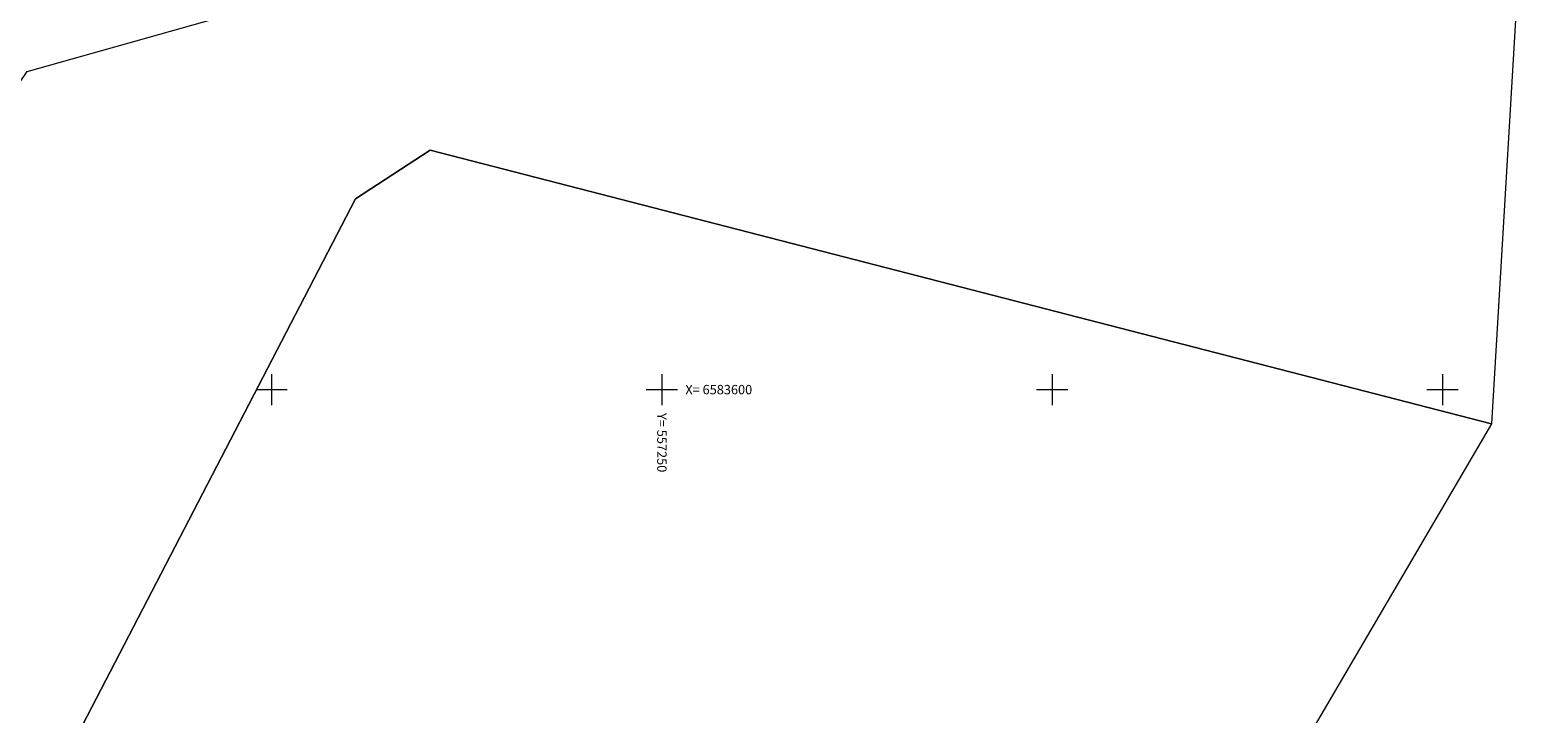
# Model space of a CAD drawing. Units: metres. Extents: x 556926 to 557592, y 6583389 to 6583841.
# Drawn here: x 557169 to 557362, y 6583558 to 6583646 of the extents above; entities that cross this region are included whole.
import ezdxf
from ezdxf.enums import TextEntityAlignment as Align

# ---------------------------------------------------------------- set-up
doc = ezdxf.new("R2010")
doc.units = ezdxf.units.M
doc.header["$LTSCALE"] = 0.5
doc.layers.get('0').update_dxf_attribs({"lineweight": 9})
doc.layers.add('PIIR', color=32, linetype='Continuous', lineweight=9)
doc.layers.add('VORK', color=15, linetype='Continuous', lineweight=9)
doc.styles.add('romans', font='romans.shx')

# ---------------------------------------------------------------- blocks, each defined once
blk = doc.blocks.new('VKORIS')
at = {"linetype": 'Continuous'}
for p, q in [((0, 4), (0, -4)), ((-4, 0), (4, 0))]:
    blk.add_line(p, q, dxfattribs=at)

msp = doc.modelspace()

# ---------------------------------------------------------------- linework, layer by layer
at = {"layer": 'PIIR'}
for points in [[(557168.68, 6583640.77), (557294.21, 6583676.11), (557362.23, 6583695.45), (557359.92, 6583656.75), (557356.8, 6583604.24), (557356.3, 6583595.63), (557220.3, 6583630.7), (557210.76, 6583624.45), (557171.63, 6583549), (557115.17, 6583561.7)], [(557171.63, 6583549), (557210.76, 6583624.45), (557220.3, 6583630.7), (557356.3, 6583595.63), (557304.09, 6583506.53), (557269.4, 6583517.54)]]:
    msp.add_lwpolyline(points, close=True, dxfattribs=at)

# ---------------------------------------------------------------- block references
at = {"layer": 'VORK', "xscale": 0.5, "yscale": 0.5, "zscale": 0.5}
for p in [(557200, 6583600), (557250, 6583600), (557300, 6583600), (557350, 6583600)]:
    msp.add_blockref('VKORIS', p, dxfattribs=at)

# ---------------------------------------------------------------- texts
at = {"layer": 'VORK', "style": 'romans'}
msp.add_text('X= 6583600', height=1.2, dxfattribs=at).set_placement((557253, 6583600), align=Align.MIDDLE_LEFT)
msp.add_text('Y= 557250', height=1.2, rotation=270, dxfattribs=at).set_placement((557250, 6583597), align=Align.MIDDLE_LEFT)

doc.saveas('drawing.dxf')
